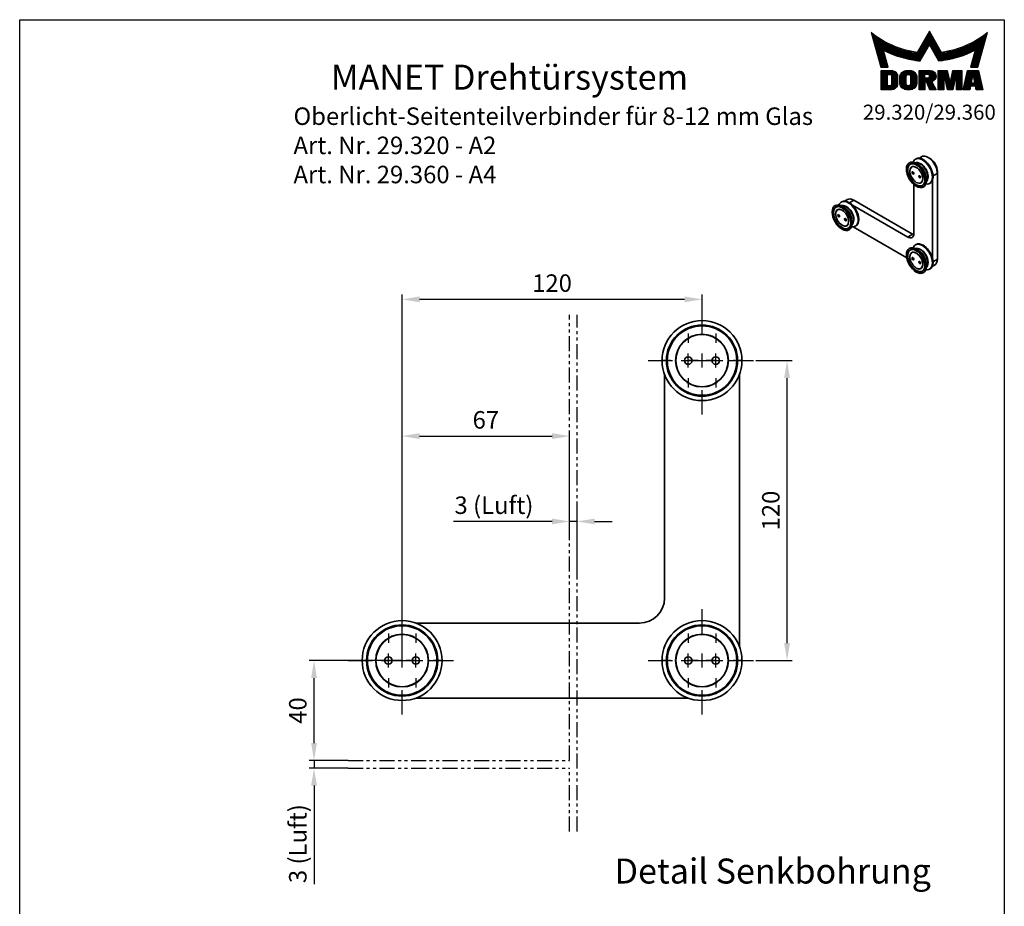
# Model space of a CAD drawing. Units: millimetres. Extents: x 0 to 394, y 0 to 570.
# Drawn here: x 0 to 394, y 215 to 570 of the extents above; entities that cross this region are included whole.
import ezdxf
from ezdxf.enums import TextEntityAlignment as Align

# ---------------------------------------------------------------- set-up
doc = ezdxf.new("R2010")
doc.units = ezdxf.units.MM
doc.linetypes.add('AM_DIN_G_W050', pattern=[13.75, 9.75, -1.5, 1, -1.5])
doc.linetypes.add('PHANTOM', pattern=[0.63, 0.3, -0.07, 0.06, -0.07, 0.06, -0.07])
doc.layers.get('0').update_dxf_attribs({"lineweight": 35})
for name, color, linetype, lineweight in [('AM_7', 7, 'AM_DIN_G_W050', 25), ('AM_REFDIM', 4, 'Continuous', 25), ('AM_VIS', 2, 'Continuous', 35)]:
    doc.layers.add(name, color=color, linetype=linetype, lineweight=lineweight)
for name, color, linetype in [('Detail-Rahmen', 7, 'Continuous'), ('Deutsch', 4, 'Continuous'), ('Dick', 2, 'Continuous'), ('duenn', 7, 'Continuous'), ('Phantom', 1, 'PHANTOM'), ('Schriftfeld', 7, 'Continuous')]:
    doc.layers.add(name, color=color, linetype=linetype)
doc.styles.add('ISO8', font='iso8')
doc.dimstyles.new('DORMA$0', dxfattribs={"dimtxt": 3.5, "dimasz": 3.5, "dimexe": 1, "dimexo": 0, "dimgap": 1.5, "dimtad": 1, "dimdec": 8, "dimdsep": 46, "dimtxsty": 'ISO8', "dimcen": 0.1, "dimclrt": 256, "dimadec": 8, "dimazin": 2, "dimtfac": 1, "dimtdec": 8, "dimtmove": 0, "dimatfit": 3, "dimfxl": 0, "dimtolj": 1, "dimarcsym": 0})

# ---------------------------------------------------------------- blocks, each defined once
blk = doc.blocks.new('*X0')
at = {"color": 0}
for p, q in [((8.01, 13), (8.09, 13)), ((8.08, 12.75), (8.41, 12.75)), ((8.16, 12.5), (8.74, 12.5)), ((8.23, 12.25), (9.09, 12.25)), ((8.3, 12), (9.46, 12)), ((18.85, 12), (20.43, 12)), ((18.99, 12.25), (20.28, 12.25)), ((19.14, 12.5), (20.14, 12.5)), ((19.28, 12.75), (20, 12.75)), ((19.43, 13), (19.85, 13)), ((19.57, 13.25), (19.71, 13.25)), ((29.82, 12), (30.98, 12)), ((30.19, 12.25), (31.05, 12.25)), ((30.54, 12.5), (31.12, 12.5)), ((30.87, 12.75), (31.19, 12.75)), ((31.19, 13), (31.26, 13)), ((8.37, 11.75), (9.85, 11.75)), ((8.44, 11.5), (10.26, 11.5)), ((8.51, 11.25), (10.69, 11.25)), ((8.58, 11), (11.16, 11)), ((8.66, 10.75), (11.66, 10.75)), ((8.73, 10.5), (12.2, 10.5)), ((8.8, 10.25), (12.8, 10.25)), ((8.87, 10), (13.46, 10)), ((17.69, 10), (19.29, 10)), ((17.84, 10.25), (19.43, 10.25)), ((17.98, 10.5), (19.58, 10.5)), ((18.13, 10.75), (21.15, 10.75)), ((18.27, 11), (21.01, 11)), ((18.42, 11.25), (20.86, 11.25)), ((18.56, 11.5), (20.72, 11.5)), ((18.7, 11.75), (20.57, 11.75)), ((19.7, 10.5), (21.3, 10.5)), ((19.84, 10.25), (21.44, 10.25)), ((19.99, 10), (21.58, 10)), ((25.82, 10), (30.41, 10)), ((26.48, 10.25), (30.48, 10.25)), ((27.08, 10.5), (30.55, 10.5)), ((27.62, 10.75), (30.62, 10.75)), ((28.12, 11), (30.69, 11)), ((28.59, 11.25), (30.76, 11.25)), ((29.02, 11.5), (30.84, 11.5)), ((29.43, 11.75), (30.91, 11.75)), ((8.94, 9.75), (14.21, 9.75)), ((9.01, 9.5), (10.46, 9.5)), ((9.08, 9.25), (10.53, 9.25)), ((9.15, 9), (10.6, 9)), ((9.23, 8.75), (10.67, 8.75)), ((9.3, 8.5), (10.74, 8.5)), ((9.37, 8.25), (10.81, 8.25)), ((9.44, 8), (10.89, 8)), ((10.55, 9.5), (15.1, 9.5)), ((11.06, 9.25), (16.23, 9.25)), ((11.61, 9), (18.71, 9)), ((12.2, 8.75), (18.57, 8.75)), ((12.86, 8.5), (18.42, 8.5)), ((13.6, 8.25), (18.28, 8.25)), ((14.46, 8), (18.14, 8)), ((17.26, 9.25), (18.86, 9.25)), ((17.4, 9.5), (19, 9.5)), ((17.55, 9.75), (19.15, 9.75)), ((20.13, 9.75), (21.73, 9.75)), ((20.28, 9.5), (21.87, 9.5)), ((20.42, 9.25), (22.02, 9.25)), ((20.56, 9), (27.67, 9)), ((20.71, 8.75), (27.07, 8.75)), ((20.85, 8.5), (26.41, 8.5)), ((21, 8.25), (25.67, 8.25)), ((21.14, 8), (24.81, 8)), ((23.04, 9.25), (28.22, 9.25)), ((24.18, 9.5), (28.73, 9.5)), ((25.07, 9.75), (30.34, 9.75)), ((28.39, 8), (29.84, 8)), ((28.46, 8.25), (29.91, 8.25)), ((28.54, 8.5), (29.98, 8.5)), ((28.61, 8.75), (30.05, 8.75)), ((28.68, 9), (30.12, 9)), ((28.75, 9.25), (30.19, 9.25)), ((28.82, 9.5), (30.27, 9.5)), ((9.51, 7.75), (10.96, 7.75)), ((9.58, 7.5), (11.03, 7.5)), ((9.65, 7.25), (11.1, 7.25)), ((9.72, 7), (11.17, 7)), ((9.8, 6.75), (11.24, 6.75)), ((9.87, 6.5), (11.32, 6.5)), ((9.94, 6.25), (11.39, 6.25)), ((15.51, 7.75), (17.99, 7.75)), ((16.96, 7.5), (17.85, 7.5)), ((21.29, 7.75), (23.77, 7.75)), ((21.43, 7.5), (22.32, 7.5)), ((27.89, 6.25), (29.34, 6.25)), ((27.96, 6.5), (29.41, 6.5)), ((28.03, 6.75), (29.48, 6.75)), ((28.11, 7), (29.55, 7)), ((28.18, 7.25), (29.62, 7.25)), ((28.25, 7.5), (29.7, 7.5)), ((28.32, 7.75), (29.77, 7.75)), ((10.03, 5.25), (12.77, 5.25)), ((10.03, 5), (13.03, 5)), ((10.03, 4.75), (13.19, 4.75)), ((10.03, 4.5), (11.27, 4.5)), ((10.03, 4.25), (11.27, 4.25)), ((10.03, 4), (11.27, 4)), ((12.05, 4.5), (13.27, 4.5)), ((12.06, 4.25), (13.3, 4.25)), ((12.06, 4), (13.3, 4)), ((13.75, 4), (15.02, 4)), ((13.76, 4.25), (15.02, 4.25)), ((13.81, 4.5), (15.08, 4.5)), ((13.91, 4.75), (16.98, 4.75)), ((14.08, 5), (16.81, 5)), ((14.36, 5.25), (16.53, 5.25)), ((15.81, 4.5), (17.08, 4.5)), ((15.87, 4.25), (17.13, 4.25)), ((15.87, 4), (17.14, 4)), ((17.59, 5.25), (20.53, 5.25)), ((17.59, 5), (20.77, 5)), ((17.59, 4.75), (18.72, 4.75)), ((17.59, 4.5), (18.72, 4.5)), ((17.59, 4.25), (18.72, 4.25)), ((17.59, 4), (18.72, 4)), ((19.36, 4.75), (20.9, 4.75)), ((19.47, 4), (20.93, 4)), ((19.61, 4.5), (20.97, 4.5)), ((19.62, 4.25), (20.97, 4.25)), ((21.43, 5.25), (23.28, 5.25)), ((21.43, 5), (23.34, 5)), ((21.43, 4.75), (23.39, 4.75)), ((21.43, 4.5), (23.45, 4.5)), ((21.43, 4.25), (22.56, 4.25)), ((21.43, 4), (22.56, 4)), ((22.72, 4.25), (23.5, 4.25)), ((22.77, 4), (23.56, 4)), ((24.04, 4), (24.83, 4)), ((24.09, 4.25), (24.88, 4.25)), ((24.15, 4.5), (26.17, 4.5)), ((24.2, 4.75), (26.17, 4.75)), ((24.26, 5), (26.17, 5)), ((24.31, 5.25), (26.17, 5.25)), ((25.04, 4.25), (26.17, 4.25)), ((25.04, 4), (26.17, 4)), ((26.95, 4), (28.18, 4)), ((27.01, 4.25), (28.22, 4.25)), ((27.07, 4.5), (29.67, 4.5)), ((27.13, 4.75), (29.61, 4.75)), ((27.19, 5), (29.56, 5)), ((27.25, 5.25), (29.5, 5.25)), ((28.52, 4.25), (29.73, 4.25)), ((28.57, 4), (29.79, 4)), ((10.03, 3.75), (11.27, 3.75)), ((10.03, 3.5), (11.27, 3.5)), ((10.03, 3.25), (11.27, 3.25)), ((10.03, 3), (11.27, 3)), ((10.03, 2.75), (11.27, 2.75)), ((10.03, 2.5), (11.27, 2.5)), ((10.03, 2.25), (13.12, 2.25)), ((10.03, 2), (12.93, 2)), ((12, 2.5), (13.24, 2.5)), ((12.06, 3.75), (13.3, 3.75)), ((12.06, 3.5), (13.3, 3.5)), ((12.06, 3.25), (13.3, 3.25)), ((12.06, 3), (13.3, 3)), ((12.06, 2.75), (13.29, 2.75)), ((13.75, 3.75), (15.02, 3.75)), ((13.75, 3.5), (15.02, 3.5)), ((13.75, 3.25), (15.02, 3.25)), ((13.75, 3), (15.02, 3)), ((13.78, 2.75), (15.03, 2.75)), ((13.85, 2.5), (15.18, 2.5)), ((13.98, 2.25), (16.91, 2.25)), ((14.19, 2), (16.7, 2)), ((15.71, 2.5), (17.04, 2.5)), ((15.86, 2.75), (17.11, 2.75)), ((15.87, 3.75), (17.14, 3.75)), ((15.87, 3.5), (17.14, 3.5)), ((15.87, 3.25), (17.14, 3.25)), ((15.87, 3), (17.14, 3)), ((17.59, 3.75), (20.82, 3.75)), ((17.59, 3.5), (20.63, 3.5)), ((17.59, 3.25), (20.24, 3.25)), ((17.59, 3), (18.72, 3)), ((17.59, 2.75), (18.72, 2.75)), ((17.59, 2.5), (18.72, 2.5)), ((17.59, 2.25), (18.72, 2.25)), ((17.59, 2), (18.72, 2)), ((19.19, 3), (20.27, 3)), ((19.29, 2.75), (20.4, 2.75)), ((19.39, 2.5), (20.53, 2.5)), ((19.49, 2.25), (20.66, 2.25)), ((19.59, 2), (20.79, 2)), ((21.43, 3.75), (22.56, 3.75)), ((21.43, 3.5), (22.56, 3.5)), ((21.43, 3.25), (22.56, 3.25)), ((21.43, 3), (22.56, 3)), ((21.43, 2.75), (22.56, 2.75)), ((21.43, 2.5), (22.56, 2.5)), ((21.43, 2.25), (22.56, 2.25)), ((21.43, 2), (22.56, 2)), ((22.83, 3.75), (23.61, 3.75)), ((22.88, 3.5), (23.67, 3.5)), ((22.94, 3.25), (23.72, 3.25)), ((22.99, 3), (24.61, 3)), ((23.05, 2.75), (24.55, 2.75)), ((23.1, 2.5), (24.5, 2.5)), ((23.16, 2.25), (24.44, 2.25)), ((23.21, 2), (24.39, 2)), ((23.87, 3.25), (24.66, 3.25)), ((23.93, 3.5), (24.72, 3.5)), ((23.98, 3.75), (24.77, 3.75)), ((25.04, 3.75), (26.17, 3.75)), ((25.04, 3.5), (26.17, 3.5)), ((25.04, 3.25), (26.17, 3.25)), ((25.04, 3), (26.17, 3)), ((25.04, 2.75), (26.17, 2.75)), ((25.04, 2.5), (26.17, 2.5)), ((25.04, 2.25), (26.17, 2.25)), ((25.04, 2), (26.17, 2)), ((26.48, 2), (27.82, 2)), ((26.54, 2.25), (27.86, 2.25)), ((26.6, 2.5), (30.14, 2.5)), ((26.66, 2.75), (30.09, 2.75)), ((26.72, 3), (28, 3)), ((26.77, 3.25), (28.04, 3.25)), ((26.83, 3.5), (28.09, 3.5)), ((26.89, 3.75), (28.13, 3.75)), ((28.61, 3.75), (29.85, 3.75)), ((28.66, 3.5), (29.91, 3.5)), ((28.7, 3.25), (29.97, 3.25)), ((28.75, 3), (30.03, 3)), ((28.88, 2.25), (30.2, 2.25)), ((28.93, 2), (30.26, 2)), ((10.03, 1.75), (12.57, 1.75)), ((14.58, 1.75), (16.31, 1.75)), ((17.59, 1.75), (18.72, 1.75)), ((19.69, 1.75), (20.92, 1.75)), ((21.43, 1.75), (22.56, 1.75)), ((23.27, 1.75), (24.33, 1.75)), ((25.04, 1.75), (26.17, 1.75)), ((26.42, 1.75), (27.77, 1.75)), ((28.97, 1.75), (30.32, 1.75))]:
    blk.add_line(p, q, dxfattribs=at)
blk = doc.blocks.new('detail_r')
at = {"layer": 'Detail-Rahmen'}
blk.add_lwpolyline([(0, 0), (0, 285), (197, 285), (197, 0)], close=True, dxfattribs=at)
at = {"layer": 'duenn'}
for points in [[(182, 282.7305), (179.5344, 278.4601, -0.1384), (170.3517, 282.4416), (172.3232, 275.5296), (173.7717, 275.5296), (172.8003, 278.9175, 0.0776), (178.6686, 276.9604, 0.0187), (180.1531, 276.7669), (182, 279.9657), (183.8468, 276.7669, 0.0964), (191.1996, 278.9174), (190.2282, 275.5296), (191.6768, 275.5296), (193.6483, 282.4416, -0.1384), (184.4655, 278.4601), (182, 282.7305)], [(181.0801, 271), (179.9511, 271), (179.9511, 274.8385), (182.209, 274.8385, -0.4142), (183.338, 273.7095, -0.3392), (182.5126, 272.5805), (182.5126, 272.5805), (183.338, 271), (182.0961, 271), (181.4639, 272.5805), (181.0801, 272.5805), (181.0801, 271)]]:
    blk.add_lwpolyline(points, format="xyb", dxfattribs=at)
for points in [[(175.6611, 273.5966), (175.6611, 272.2418), (175.6479, 272.0619), (175.6062, 271.877), (175.5336, 271.6939), (175.4299, 271.5202), (175.2973, 271.3637), (175.1409, 271.2312), (174.9672, 271.1274), (174.7841, 271.0548), (174.5992, 271.0131), (174.4192, 271), (172.3871, 271), (172.3871, 274.8385), (174.4192, 274.8385), (174.5992, 274.8253), (174.7841, 274.7836), (174.9672, 274.711), (175.1409, 274.6072), (175.2973, 274.4747), (175.4299, 274.3182), (175.5336, 274.1446), (175.6062, 273.9615), (175.648, 273.7766), (175.6611, 273.5966)], [(174.4192, 273.8224), (174.4192, 272.0161), (174.4168, 271.9833), (174.4092, 271.9497), (174.396, 271.9164), (174.3772, 271.8848), (174.3531, 271.8564), (174.3246, 271.8323), (174.293, 271.8134), (174.2597, 271.8002), (174.2261, 271.7926), (174.1934, 271.7903), (173.6289, 271.7903), (173.6289, 274.0482), (174.1934, 274.0482), (174.2261, 274.0458), (174.2597, 274.0382), (174.293, 274.025), (174.3246, 274.0061), (174.3531, 273.982), (174.3772, 273.9536), (174.396, 273.922), (174.4092, 273.8887), (174.4168, 273.8551), (174.4192, 273.8224)], [(179.4995, 273.4837), (179.4995, 272.3547), (179.4852, 272.1584), (179.4397, 271.9567), (179.3605, 271.7569), (179.2473, 271.5675), (179.1027, 271.3968), (178.932, 271.2522), (178.7426, 271.139), (178.5428, 271.0598), (178.3411, 271.0143), (178.1448, 271), (177.4674, 271), (177.2711, 271.0143), (177.0694, 271.0598), (176.8696, 271.139), (176.6801, 271.2522), (176.5094, 271.3968), (176.3649, 271.5675), (176.2517, 271.7569), (176.1724, 271.9567), (176.1269, 272.1584), (176.1126, 272.3547), (176.1126, 273.4837), (176.1269, 273.68), (176.1724, 273.8817), (176.2517, 274.0815), (176.3649, 274.2709), (176.5094, 274.4416), (176.6801, 274.5862), (176.8696, 274.6994), (177.0694, 274.7787), (177.2711, 274.8241), (177.4674, 274.8384), (178.1448, 274.8384), (178.3411, 274.8241), (178.5428, 274.7787), (178.7426, 274.6994), (178.932, 274.5862), (179.1027, 274.4416), (179.2473, 274.2709), (179.3605, 274.0815), (179.4397, 273.8817), (179.4852, 273.68), (179.4995, 273.4837)], [(178.2294, 273.6643), (178.2294, 272.1741), (178.2254, 272.1185), (178.2125, 272.0613), (178.19, 272.0047), (178.158, 271.951), (178.117, 271.9027), (178.0687, 271.8617), (178.015, 271.8296), (177.9584, 271.8072), (177.9012, 271.7943), (177.8456, 271.7903), (177.7666, 271.7903), (177.7109, 271.7943), (177.6538, 271.8072), (177.5972, 271.8296), (177.5435, 271.8617), (177.4952, 271.9027), (177.4542, 271.951), (177.4221, 272.0047), (177.3997, 272.0613), (177.3868, 272.1185), (177.3827, 272.1741), (177.3827, 273.6643), (177.3868, 273.72), (177.3997, 273.7771), (177.4221, 273.8337), (177.4542, 273.8874), (177.4952, 273.9358), (177.5435, 273.9767), (177.5972, 274.0088), (177.6538, 274.0312), (177.7109, 274.0441), (177.7666, 274.0482), (177.8456, 274.0482), (177.9012, 274.0441), (177.9584, 274.0312), (178.015, 274.0088), (178.0686, 273.9767), (178.117, 273.9358), (178.158, 273.8874), (178.19, 273.8337), (178.2125, 273.7771), (178.2254, 273.72), (178.2294, 273.6643)], [(181.9832, 273.749), (181.9832, 273.67), (181.9792, 273.6143), (181.9663, 273.5572), (181.9438, 273.5006), (181.9118, 273.4469), (181.8708, 273.3986), (181.8224, 273.3576), (181.7688, 273.3255), (181.7122, 273.3031), (181.655, 273.2902), (181.5994, 273.2861), (181.0801, 273.2861), (181.0801, 274.1328), (181.5994, 274.1328), (181.655, 274.1288), (181.7122, 274.1159), (181.7688, 274.0935), (181.8224, 274.0614), (181.8708, 274.0204), (181.9118, 273.9721), (181.9439, 273.9184), (181.9663, 273.8618), (181.9792, 273.8046), (181.9832, 273.749)], [(184.9185, 273.8224), (184.9185, 271), (183.7896, 271), (183.7896, 274.8385), (185.5959, 274.8385), (186.0926, 272.5805), (186.1604, 272.5805), (186.2281, 272.5805), (186.7249, 274.8385), (188.5312, 274.8385), (188.5312, 271), (187.4022, 271), (187.4022, 273.8224), (187.2894, 273.8224), (186.6684, 271), (185.6523, 271), (185.0314, 273.8224), (184.9185, 273.8224)], [(190.1117, 271), (188.757, 271), (189.6602, 274.8385), (191.8052, 274.8385), (192.7083, 271), (191.3536, 271), (191.2317, 271.6774), (190.2337, 271.6774), (190.1117, 271)], [(190.6198, 273.8224), (190.3556, 272.3547), (191.1097, 272.3547), (190.8456, 273.8224), (190.6198, 273.8224)]]:
    blk.add_lwpolyline(points, dxfattribs=at)
at = {"layer": 'Dick'}
blk.add_blockref('*X0', (162.3613, 269.3614), dxfattribs=at)
at = {"layer": 'Deutsch', "style": 'ISO8'}
blk.add_attdef('ZEICHNUNGSNAME', text='', height=5, dxfattribs=at).set_placement((98, 271), align=Align.CENTER)
at = {"layer": 'Schriftfeld', "style": 'ISO8'}
for tag, p in [('ARTIKEL-NR', (182, 265)), ('MASSSTAB', (30, 4)), ('DATUM', (98, 4))]:
    blk.add_attdef(tag, text='', height=3, dxfattribs=at).set_placement(p, align=Align.CENTER)
for tag, p in [('QUELLPFAD', (8, 12)), ('ZIELPFAD', (5, 12))]:
    blk.add_attdef(tag, p, '', height=2, rotation=90, dxfattribs=at)
blk.add_attdef('ZEICHNUNGSNUMMER', text='', height=5, dxfattribs=at).set_placement((190, 4), align=Align.RIGHT)
blk = doc.blocks.new('*D4')
at = {"layer": 'Defpoints', "color": 0}
for p in [(223.03, 369.27), (220.03, 362.77), (223.03, 348.56)]:
    blk.add_point(p, dxfattribs=at)
at = {"layer": 'Deutsch', "color": 0, "lineweight": -2}
for p, q in [((220.03, 362.77), (220.03, 371.27)), ((223.03, 348.56), (223.03, 371.27)), ((213.03, 369.27), (173.53, 369.27)), ((223.03, 369.27), (220.03, 369.27)), ((230.03, 369.27), (237.03, 369.27))]:
    blk.add_line(p, q, dxfattribs=at)
at = {"layer": 'Deutsch', "color": 0}
for points in [[(213.03, 370.43), (213.03, 368.1), (220.03, 369.27)], [(230.03, 370.43), (230.03, 368.1), (223.03, 369.27)]]:
    blk.add_solid(points, dxfattribs=at)
at = {"layer": 'Deutsch', "insert": (189.78, 375.77), "char_height": 7, "attachment_point": 5, "style": 'ISO8'}
blk.add_mtext('\\A1;3 (Luft)', dxfattribs=at)
blk = doc.blocks.new('*D2')
at = {"layer": 'Defpoints', "color": 0}
for p in [(153.03, 458.12), (273.03, 449.83), (153.03, 335.23)]:
    blk.add_point(p, dxfattribs=at)
at = {"layer": 'Deutsch', "color": 0, "lineweight": -2}
for p, q in [((153.03, 335.23), (153.03, 460.12)), ((266.03, 458.12), (160.03, 458.12)), ((273.03, 449.83), (273.03, 460.12))]:
    blk.add_line(p, q, dxfattribs=at)
at = {"layer": 'Deutsch', "color": 0}
for points in [[(160.03, 459.29), (160.03, 456.96), (153.03, 458.12)], [(266.03, 459.29), (266.03, 456.96), (273.03, 458.12)]]:
    blk.add_solid(points, dxfattribs=at)
at = {"layer": 'Deutsch', "insert": (213.03, 464.62), "char_height": 7, "attachment_point": 5, "style": 'ISO8'}
blk.add_mtext('\\A1;120', dxfattribs=at)
blk = doc.blocks.new('*D6')
at = {"layer": 'AM_REFDIM', "color": 0, "lineweight": -2}
for p, q in [((153.03, 313.63), (115.78, 313.63)), ((117.78, 280.63), (117.78, 306.63)), ((131.43, 273.63), (115.78, 273.63))]:
    blk.add_line(p, q, dxfattribs=at)
at = {"layer": 'AM_REFDIM', "color": 0}
for points in [[(116.62, 306.63), (118.95, 306.63), (117.78, 313.63)], [(116.62, 280.63), (118.95, 280.63), (117.78, 273.63)]]:
    blk.add_solid(points, dxfattribs=at)
at = {"layer": 'Defpoints', "color": 0}
for p in [(117.78, 313.63), (153.03, 313.63), (131.43, 273.63)]:
    blk.add_point(p, dxfattribs=at)
at = {"layer": 'AM_REFDIM', "insert": (111.28, 293.63), "char_height": 7, "attachment_point": 5, "rotation": 90, "style": 'ISO8'}
blk.add_mtext('\\A1;40', dxfattribs=at)
blk = doc.blocks.new('*D5')
at = {"layer": 'Defpoints', "color": 0}
for p in [(131.43, 273.63), (117.78, 270.63), (131.43, 270.63)]:
    blk.add_point(p, dxfattribs=at)
at = {"layer": 'Deutsch', "color": 0, "lineweight": -2}
for p, q in [((117.78, 280.63), (117.78, 287.63)), ((131.43, 273.63), (115.78, 273.63)), ((117.78, 273.63), (117.78, 270.63)), ((131.43, 270.63), (115.78, 270.63)), ((117.78, 263.63), (117.78, 224.13))]:
    blk.add_line(p, q, dxfattribs=at)
at = {"layer": 'Deutsch', "color": 0}
for points in [[(116.62, 280.63), (118.95, 280.63), (117.78, 273.63)], [(116.62, 263.63), (118.95, 263.63), (117.78, 270.63)]]:
    blk.add_solid(points, dxfattribs=at)
at = {"layer": 'Deutsch', "insert": (111.28, 240.38), "char_height": 7, "attachment_point": 5, "rotation": 90, "style": 'ISO8'}
blk.add_mtext('\\A1;3 (Luft)', dxfattribs=at)
blk = doc.blocks.new('*D7')
at = {"layer": 'AM_REFDIM', "color": 0, "lineweight": -2}
for p, q in [((294.63, 433.63), (309.07, 433.63)), ((307.07, 320.63), (307.07, 426.63)), ((294.63, 313.63), (309.07, 313.63))]:
    blk.add_line(p, q, dxfattribs=at)
at = {"layer": 'AM_REFDIM', "color": 0}
for points in [[(305.9, 426.63), (308.23, 426.63), (307.07, 433.63)], [(305.9, 320.63), (308.23, 320.63), (307.07, 313.63)]]:
    blk.add_solid(points, dxfattribs=at)
at = {"layer": 'Defpoints', "color": 0}
for p in [(294.63, 433.63), (307.07, 433.63), (294.63, 313.63)]:
    blk.add_point(p, dxfattribs=at)
at = {"layer": 'AM_REFDIM', "insert": (300.57, 373.63), "char_height": 7, "attachment_point": 5, "rotation": 90, "style": 'ISO8'}
blk.add_mtext('\\A1;120', dxfattribs=at)
blk = doc.blocks.new('*D3')
at = {"layer": 'Defpoints', "color": 0}
for p in [(220.03, 403.41), (220.03, 362.77), (153.03, 313.63)]:
    blk.add_point(p, dxfattribs=at)
at = {"layer": 'Deutsch', "color": 0, "lineweight": -2}
for p, q in [((153.03, 313.63), (153.03, 405.41)), ((160.03, 403.41), (213.03, 403.41)), ((220.03, 362.77), (220.03, 405.41))]:
    blk.add_line(p, q, dxfattribs=at)
at = {"layer": 'Deutsch', "color": 0}
for points in [[(160.03, 404.58), (160.03, 402.24), (153.03, 403.41)], [(213.03, 404.58), (213.03, 402.24), (220.03, 403.41)]]:
    blk.add_solid(points, dxfattribs=at)
at = {"layer": 'Deutsch', "insert": (186.53, 409.91), "char_height": 7, "attachment_point": 5, "style": 'ISO8'}
blk.add_mtext('\\A1;67', dxfattribs=at)
blk = doc.blocks.new('A$C3F6B5B2B')
at = {"layer": 'AM_VIS'}
for p, q in [((-0.08, 40.71), (-0.33, 40.57)), ((2.08, 41.55), (1.07, 40.97)), ((5.44, 40.87), (5.07, 41.08)), ((-2.43, 38.51), (-2.35, 38.56)), ((-1.86, 37.47), (-1.89, 37.43)), ((-1.86, 37.47), (-1.85, 37.49)), ((-1.78, 37.5), (-1.83, 37.47)), ((0.77, 38.42), (0, 38.87)), ((1.86, 38.65), (1.73, 38.72)), ((8.41, 35.72), (8.41, 35.29)), ((3.96, 32.89), (3.96, 32.01)), ((4.7, 33.72), (4.7, 33.58)), ((6.43, 32.13), (6.43, 1.02)), ((8.41, 34.86), (6.67, 33.86)), ((8.41, 0.57), (8.41, 34.86)), ((-0.99, 10.86), (-0.99, 30.44)), ((1.89, 31.15), (1.83, 31.12)), ((2.05, 31.24), (2.02, 31.23)), ((2.43, 30.08), (2.52, 30.13)), ((5.52, 31.01), (5.27, 30.87)), ((-27.62, 24.41), (-28.63, 23.83)), ((-25, 24.15), (-26.74, 23.14)), ((-1.48, 10.57), (-25, 24.15)), ((-32.13, 21.36), (-32.04, 21.41)), ((-31.56, 20.32), (-31.59, 20.29)), ((-31.56, 20.32), (-31.55, 20.34)), ((-31.48, 20.35), (-31.53, 20.32)), ((-29.78, 23.57), (-30.02, 23.43)), ((-28.93, 21.28), (-29.7, 21.72)), ((-27.84, 21.5), (-27.97, 21.58)), ((-25.6, 22.21), (-3.46, 9.43)), ((-25, 16.57), (-25, 16.43)), ((-27.81, 14), (-27.87, 13.97)), ((-27.65, 14.1), (-27.67, 14.08)), ((-27.27, 12.93), (-27.18, 12.98)), ((-25.74, 15.75), (-25.74, 14.86)), ((-3.83, 1.07), (-25.31, 13.47)), ((-24.18, 13.87), (-24.42, 13.73)), ((-1.48, 10.57), (-3.46, 9.43)), ((-2.43, 4.21), (-2.35, 4.26)), ((-0.08, 6.42), (-0.33, 6.28)), ((0.77, 4.13), (0, 4.57)), ((1.86, 4.36), (1.73, 4.43)), ((-1.86, 3.18), (-1.89, 3.14)), ((-1.86, 3.18), (-1.85, 3.19)), ((-1.78, 3.21), (-1.83, 3.18)), ((8.41, 0.57), (6.67, -0.43)), ((1.89, -3.14), (1.83, -3.18)), ((2.05, -3.05), (2.02, -3.06)), ((3.96, -1.4), (3.96, -2.29)), ((4.7, -0.57), (4.7, -0.71)), ((5.52, -3.28), (5.27, -3.42)), ((7.33, -1.83), (6.32, -2.41)), ((2.43, -4.21), (2.52, -4.16))]:
    blk.add_line(p, q, dxfattribs=at)
for centre, major_axis, ratio, start_param, end_param in [((0, 34.29), (-2.8, 4.85), 0.57735, 3.926991, 10.210176), ((0, 34.29), (-2.49, 4.32), 0.57735, 3.926991, 10.210176), ((2.47, 35.72), (-2.8, 4.85), 0.57735, 5.497787, 6.740947), ((1.44, 35.12), (-2.26, 3.91), 0.57735, 3.247212, 6.177566), ((2.72, 35.86), (-2.8, 4.85), 0.57735, 5.497787, 6.283185), ((4.7, 37.01), (-2.63, 4.55), 0.57735, 3.926991, 6.283185), ((2.47, 35.72), (-2.8, 4.85), 0.57735, 2.683831, 5.497787), ((2.72, 35.86), (-2.8, 4.85), 0.57735, 3.141593, 5.497787), ((5.07, 37.22), (-2.36, 4.09), 0.57735, 5.497787, 5.551905), ((5.07, 37.22), (-2.36, 4.09), 0.57735, 3.872873, 5.497787), ((5.44, 37.44), (-2.1, 3.64), 0.57735, 3.926991, 5.497787), ((0, 34.29), (-2.43, 4.21), 0.57735, 0.785398, 7.068583), ((0, 34.29), (-1.85, 3.2), 0.57735, 0.785398, 7.068583), ((0, 34.29), (-1.83, 3.18), 0.57735, 0.785398, 7.068583), ((0.09, 34.34), (-2.43, 4.21), 0.57735, 5.510299, 6.283185), ((0.04, 34.31), (-1.85, 3.2), 0.57735, 0.010054, 0.370788), ((0.22, 34.42), (-1.88, 3.26), 0.57735, 0.239074, 0.276629), ((0.23, 34.42), (-1.88, 3.26), 0.57735, 0.234253, 0.272058), ((-1.79, 37.42), (-0.0716, 0.0503), 0.788675, 0, 0.419109), ((0.06, 34.33), (-1.83, 3.18), 0.57735, 6.059979, 6.283185), ((-1.36, 35.08), (-0.262, 0.455), 0.57735, 0.785398, 7.068583), ((-1.29, 35.12), (-0.262, 0.455), 0.57735, 0.141897, 0.785398), ((-1.57, 37.55), (-0.0078, 0.0872), 0.788675, 1.048176, 1.273116), ((0.77, 34.74), (-2.26, 3.91), 0.57735, 3.926991, 5.497787), ((1.73, 35.29), (-2.1, 3.64), 0.57735, 3.641685, 5.783093), ((1.86, 35.36), (-2.01, 3.49), 0.57735, 3.926991, 5.497787), ((-1.29, 35.12), (-0.262, 0.455), 0.57735, 0.785398, 2.999696), ((1.36, 33.51), (-0.262, 0.455), 0.57735, 0.785398, 7.068583), ((1.44, 33.55), (-0.262, 0.455), 0.57735, 0.141897, 2.999696), ((0.09, 34.34), (-2.43, 4.21), 0.57735, 3.141593, 3.914479), ((0.04, 34.31), (-1.85, 3.2), 0.57735, 2.770804, 3.131539), ((0.22, 34.42), (-1.88, 3.26), 0.57735, 2.864963, 2.902519), ((0.23, 34.42), (-1.88, 3.26), 0.57735, 2.869535, 2.90734), ((0.06, 34.33), (-1.83, 3.18), 0.57735, 3.141593, 3.364799), ((0.19, 34.4), (-1.83, 3.18), 0.57735, 3.104457, 3.157952), ((-27.22, 18.58), (-2.8, 4.85), 0.57735, 5.497787, 6.740947), ((-26.98, 18.72), (-2.8, 4.85), 0.57735, 5.497787, 6.283185), ((-25, 19.86), (-2.63, 4.55), 0.57735, 5.497787, 6.283185), ((-29.7, 17.15), (-2.8, 4.85), 0.57735, 3.926991, 10.210176), ((-29.7, 17.15), (-2.49, 4.32), 0.57735, 3.926991, 10.210176), ((-29.7, 17.15), (-2.43, 4.21), 0.57735, 0.785398, 7.068583), ((-29.7, 17.15), (-1.85, 3.2), 0.57735, 0.785398, 7.068583), ((-29.7, 17.15), (-1.83, 3.18), 0.57735, 0.785398, 7.068583), ((-29.66, 17.17), (-1.85, 3.2), 0.57735, 0.010054, 0.370788), ((-29.61, 17.2), (-2.43, 4.21), 0.57735, 5.510299, 6.283185), ((-29.48, 17.27), (-1.88, 3.26), 0.57735, 0.239074, 0.276629), ((-29.47, 17.28), (-1.88, 3.26), 0.57735, 0.234253, 0.272058), ((-31.49, 20.27), (-0.0716, 0.0503), 0.788675, 0, 0.419109), ((-29.64, 17.18), (-1.83, 3.18), 0.57735, 6.059979, 6.283185), ((-31.26, 20.4), (-0.0078, 0.0872), 0.788675, 1.048176, 1.273116), ((-28.26, 17.98), (-2.26, 3.91), 0.57735, 3.247212, 6.177566), ((-28.93, 17.59), (-2.26, 3.91), 0.57735, 3.926991, 5.497787), ((-27.97, 18.15), (-2.1, 3.64), 0.57735, 3.641685, 5.783093), ((-27.84, 18.22), (-2.01, 3.49), 0.57735, 3.926991, 5.497787), ((-27.22, 18.58), (-2.8, 4.85), 0.57735, 2.683831, 5.497787), ((-26.98, 18.72), (-2.8, 4.85), 0.57735, 3.141593, 5.497787), ((-31.06, 17.93), (-0.262, 0.455), 0.57735, 0.785398, 7.068583), ((-30.99, 17.98), (-0.262, 0.455), 0.57735, 0.141897, 0.785398), ((-30.99, 17.98), (-0.262, 0.455), 0.57735, 0.785398, 2.999696), ((-28.34, 16.36), (-0.262, 0.455), 0.57735, 0.785398, 7.068583), ((-28.26, 16.4), (-0.262, 0.455), 0.57735, 0.141897, 2.999696), ((-29.66, 17.17), (-1.85, 3.2), 0.57735, 2.770804, 3.131539), ((-29.48, 17.27), (-1.88, 3.26), 0.57735, 2.864963, 2.902519), ((-29.47, 17.28), (-1.88, 3.26), 0.57735, 2.869535, 2.90734), ((-29.64, 17.18), (-1.83, 3.18), 0.57735, 3.141593, 3.364799), ((-29.51, 17.26), (-1.83, 3.18), 0.57735, 3.104457, 3.157952), ((-29.61, 17.2), (-2.43, 4.21), 0.57735, 3.141593, 3.914479), ((-3.46, 12.29), (-1.75, 3.03), 0.57735, 2.356194, 3.926991), ((-1.48, 13.43), (-1.75, 3.03), 0.57735, 2.356194, 2.540328), ((0, 0), (-2.8, 4.85), 0.57735, 3.926991, 10.210176), ((0, 0), (-2.49, 4.32), 0.57735, 3.926991, 10.210176), ((0, 0), (-2.43, 4.21), 0.57735, 0.785398, 7.068583), ((0.09, 0.05), (-2.43, 4.21), 0.57735, 5.510299, 6.283185), ((2.47, 1.43), (-2.8, 4.85), 0.57735, 5.497787, 6.740947), ((1.44, 0.83), (-2.26, 3.91), 0.57735, 3.247212, 6.177566), ((2.72, 1.57), (-2.8, 4.85), 0.57735, 5.497787, 6.283185), ((0.77, 0.44), (-2.26, 3.91), 0.57735, 3.926991, 5.497787), ((1.73, 1), (-2.1, 3.64), 0.57735, 3.641685, 5.783093), ((1.86, 1.07), (-2.01, 3.49), 0.57735, 3.926991, 5.497787), ((2.47, 1.43), (-2.8, 4.85), 0.57735, 2.683831, 5.497787), ((2.72, 1.57), (-2.8, 4.85), 0.57735, 3.141593, 5.497787), ((0, 0), (-1.85, 3.2), 0.57735, 0.785398, 7.068583), ((0, 0), (-1.83, 3.18), 0.57735, 0.785398, 7.068583), ((0.04, 0.02), (-1.85, 3.2), 0.57735, 0.010054, 0.370788), ((0.22, 0.13), (-1.88, 3.26), 0.57735, 0.239074, 0.276629), ((0.23, 0.13), (-1.88, 3.26), 0.57735, 0.234253, 0.272058), ((-1.79, 3.13), (-0.0716, 0.0503), 0.788675, 0, 0.419109), ((0.06, 0.03), (-1.83, 3.18), 0.57735, 6.059979, 6.283185), ((-1.36, 0.79), (-0.262, 0.455), 0.57735, 0.785398, 7.068583), ((-1.29, 0.83), (-0.262, 0.455), 0.57735, 0.141897, 0.785398), ((-1.29, 0.83), (-0.262, 0.455), 0.57735, 0.785398, 2.999696), ((-1.57, 3.26), (-0.0078, 0.0872), 0.788675, 1.048176, 1.273116), ((4.7, 2.71), (-2.63, 4.55), 0.57735, 3.141593, 3.926991), ((1.36, -0.79), (-0.262, 0.455), 0.57735, 0.785398, 7.068583), ((1.44, -0.74), (-0.262, 0.455), 0.57735, 0.141897, 2.999696), ((0.04, 0.02), (-1.85, 3.2), 0.57735, 2.770804, 3.131539), ((0.22, 0.13), (-1.88, 3.26), 0.57735, 2.864963, 2.902519), ((0.23, 0.13), (-1.88, 3.26), 0.57735, 2.869535, 2.90734), ((0.06, 0.03), (-1.83, 3.18), 0.57735, 3.141593, 3.364799), ((0.19, 0.11), (-1.83, 3.18), 0.57735, 3.104457, 3.157952), ((0.09, 0.05), (-2.43, 4.21), 0.57735, 3.141593, 3.914479)]:
    blk.add_ellipse(centre, major_axis=major_axis, ratio=ratio, start_param=start_param, end_param=end_param, dxfattribs=at)

msp = doc.modelspace()

# ---------------------------------------------------------------- linework, layer by layer
at = {"layer": 'AM_7'}
for p, q in [((273.03297581, 444.42942123), (273.03297581, 455.22942123)), ((267.53297581, 444.42942123), (267.53297581, 440.72942123)), ((278.53297581, 444.42942123), (278.53297581, 440.72942123)), ((251.43297581, 433.62942123), (262.23297581, 433.62942123)), ((260.43297581, 433.62942123), (256.73297581, 433.62942123)), ((264.73297581, 433.62942123), (270.33297581, 433.62942123)), ((267.53297581, 430.82942123), (267.53297581, 436.42942123)), ((271.43297581, 433.62942123), (267.73297581, 433.62942123)), ((270.23297581, 433.62942123), (275.83297581, 433.62942123)), ((273.03297581, 430.82942123), (273.03297581, 436.42942123)), ((278.33297581, 433.62942123), (274.63297581, 433.62942123)), ((275.73297581, 433.62942123), (281.33297581, 433.62942123)), ((278.53297581, 430.82942123), (278.53297581, 436.42942123)), ((283.83297581, 433.62942123), (294.63297581, 433.62942123)), ((289.33297581, 433.62942123), (285.63297581, 433.62942123)), ((267.53297581, 426.52942123), (267.53297581, 422.82942123)), ((278.53297581, 426.52942123), (278.53297581, 422.82942123)), ((273.03297581, 412.02942123), (273.03297581, 422.82942123)), ((153.03297581, 324.42942123), (153.03297581, 335.22942123)), ((273.03297581, 324.42942123), (273.03297581, 335.22942123)), ((147.53297581, 324.42942123), (147.53297581, 320.72942123)), ((158.53297581, 324.42942123), (158.53297581, 320.72942123)), ((267.53297581, 324.42942123), (267.53297581, 320.72942123)), ((278.53297581, 324.42942123), (278.53297581, 320.72942123)), ((147.53297581, 310.82942123), (147.53297581, 316.42942123)), ((153.03297581, 310.82942123), (153.03297581, 316.42942123)), ((158.53297581, 310.82942123), (158.53297581, 316.42942123)), ((267.53297581, 310.82942123), (267.53297581, 316.42942123)), ((273.03297581, 310.82942123), (273.03297581, 316.42942123)), ((278.53297581, 310.82942123), (278.53297581, 316.42942123)), ((131.43297581, 313.62942123), (142.23297581, 313.62942123)), ((140.43297581, 313.62942123), (136.73297581, 313.62942123)), ((144.73297581, 313.62942123), (150.33297581, 313.62942123)), ((151.43297581, 313.62942123), (147.73297581, 313.62942123)), ((150.23297581, 313.62942123), (155.83297581, 313.62942123)), ((158.33297581, 313.62942123), (154.63297581, 313.62942123)), ((155.73297581, 313.62942123), (161.33297581, 313.62942123)), ((163.83297581, 313.62942123), (174.63297581, 313.62942123)), ((169.33297581, 313.62942123), (165.63297581, 313.62942123)), ((251.43297581, 313.62942123), (262.23297581, 313.62942123)), ((260.43297581, 313.62942123), (256.73297581, 313.62942123)), ((264.73297581, 313.62942123), (270.33297581, 313.62942123)), ((271.43297581, 313.62942123), (267.73297581, 313.62942123)), ((270.23297581, 313.62942123), (275.83297581, 313.62942123)), ((278.33297581, 313.62942123), (274.63297581, 313.62942123)), ((275.73297581, 313.62942123), (281.33297581, 313.62942123)), ((283.83297581, 313.62942123), (294.63297581, 313.62942123)), ((289.33297581, 313.62942123), (285.63297581, 313.62942123)), ((147.53297581, 306.52942123), (147.53297581, 302.82942123)), ((158.53297581, 306.52942123), (158.53297581, 302.82942123)), ((267.53297581, 306.52942123), (267.53297581, 302.82942123)), ((278.53297581, 306.52942123), (278.53297581, 302.82942123)), ((153.03297581, 292.02942123), (153.03297581, 302.82942123)), ((273.03297581, 292.02942123), (273.03297581, 302.82942123))]:
    msp.add_line(p, q, dxfattribs=at)
at = {"layer": 'AM_VIS'}
for p, q in [((266.54247142, 441.85128099), (266.14936903, 441.62432321)), ((269.55099098, 443.58825056), (269.15788859, 443.36129279)), ((271.41955553, 443.97942123), (270.98847098, 443.97942123)), ((275.01537873, 443.97942123), (274.64639609, 443.97942123)), ((276.65464948, 443.4584143), (276.39037873, 443.61099109)), ((279.89778162, 441.58599109), (279.73429666, 441.68037917)), ((263.30110421, 437.50450836), (263.07414645, 437.11140598)), ((265.03807388, 440.51302807), (264.81111611, 440.11992569)), ((280.97072211, 440.46446393), (280.90435148, 440.57942123)), ((262.68297581, 435.67392606), (262.68297581, 435.24284151)), ((282.92935148, 437.07201834), (282.92116957, 437.08618982)), ((262.68297581, 432.01600095), (262.68297581, 431.64701828)), ((263.05140595, 430.27201828), (263.20398277, 430.00774748)), ((258.03297581, 338.62942123), (258.03297581, 428.06165687)), ((264.98201781, 426.92810044), (265.07640595, 426.76461539)), ((266.08297581, 425.75804553), (266.19793321, 425.69167485)), ((288.03297581, 428.06165687), (288.03297581, 319.19718559)), ((269.57620709, 423.74122751), (269.59037869, 423.73304553)), ((158.60074017, 328.62942123), (248.03297581, 328.62942123)), ((149.55099098, 323.58825056), (149.15788859, 323.36129279)), ((151.41955553, 323.97942123), (150.98847098, 323.97942123)), ((155.01537873, 323.97942123), (154.64639609, 323.97942123)), ((156.65464948, 323.4584143), (156.39037873, 323.61099109)), ((269.55099098, 323.58825056), (269.15788859, 323.36129279)), ((271.41955553, 323.97942123), (270.98847098, 323.97942123)), ((275.01537873, 323.97942123), (274.64639609, 323.97942123)), ((276.65464948, 323.4584143), (276.39037873, 323.61099109)), ((145.03807388, 320.51302807), (144.81111611, 320.11992569)), ((146.54247142, 321.85128099), (146.14936903, 321.62432321)), ((159.89778162, 321.58599109), (159.73429666, 321.68037917)), ((160.97072211, 320.46446393), (160.90435148, 320.57942123)), ((265.03807388, 320.51302807), (264.81111611, 320.11992569)), ((266.54247142, 321.85128099), (266.14936903, 321.62432321)), ((279.89778162, 321.58599109), (279.73429666, 321.68037917)), ((280.97072211, 320.46446393), (280.90435148, 320.57942123)), ((142.68297581, 315.67392606), (142.68297581, 315.24284151)), ((143.30110421, 317.50450836), (143.07414645, 317.11140598)), ((162.92935148, 317.07201834), (162.92116957, 317.08618982)), ((262.68297581, 315.67392606), (262.68297581, 315.24284151)), ((263.30110421, 317.50450836), (263.07414645, 317.11140598)), ((282.92935148, 317.07201834), (282.92116957, 317.08618982)), ((142.68297581, 312.01600095), (142.68297581, 311.64701828)), ((262.68297581, 312.01600095), (262.68297581, 311.64701828)), ((143.05140595, 310.27201828), (143.20398277, 310.00774748)), ((263.05140595, 310.27201828), (263.20398277, 310.00774748)), ((144.98201781, 306.92810044), (145.07640595, 306.76461539)), ((146.08297581, 305.75804553), (146.19793321, 305.69167485)), ((149.57620709, 303.74122751), (149.59037869, 303.73304553)), ((264.98201781, 306.92810044), (265.07640595, 306.76461539)), ((266.08297581, 305.75804553), (266.19793321, 305.69167485)), ((269.57620709, 303.74122751), (269.59037869, 303.73304553)), ((267.46521145, 298.62942123), (158.60074017, 298.62942123))]:
    msp.add_line(p, q, dxfattribs=at)
for centre, radius in [((273.03297581, 433.62942123), 16), ((273.03297581, 433.62942123), 14.25), ((273.03297581, 433.62942123), 13.9), ((273.03297581, 433.62942123), 10.55), ((273.03297581, 433.62942123), 10.475), ((267.53297581, 433.62942123), 1.5), ((278.53297581, 433.62942123), 1.5), ((153.03297581, 313.62942123), 16), ((153.03297581, 313.62942123), 14.25), ((153.03297581, 313.62942123), 13.9), ((273.03297581, 313.62942123), 16), ((273.03297581, 313.62942123), 14.25), ((273.03297581, 313.62942123), 13.9), ((153.03297581, 313.62942123), 10.55), ((153.03297581, 313.62942123), 10.475), ((273.03297581, 313.62942123), 10.55), ((273.03297581, 313.62942123), 10.475), ((147.53297581, 313.62942123), 1.5), ((158.53297581, 313.62942123), 1.5), ((267.53297581, 313.62942123), 1.5), ((278.53297581, 313.62942123), 1.5)]:
    msp.add_circle(centre, radius, dxfattribs=at)
for centre, radius, start, end in [((275.01537873, 441.22942123), 2.75, 88.6222124875, 90), ((275.01537873, 441.22942123), 2.75, 60, 62.1389444594), ((278.52278162, 439.20442123), 2.75, 54.2870879155, 60), ((278.52278162, 439.20442123), 2.75, 30, 36.5951997985), ((280.54778162, 435.69701834), 2.75, 0.4312916696, 30), ((265.43297581, 431.64701828), 2.75, 180, 181.3777868419), ((265.43297581, 431.64701828), 2.75, 207.8610566103, 210), ((267.45797581, 428.13961539), 2.75, 210, 215.7129086113), ((267.45797581, 428.13961539), 2.75, 233.4048039697, 240), ((270.96537869, 426.11461539), 2.75, 240, 269.5687113368), ((275.01537869, 426.11461539), 2.75, 272.4572852265, 297.0986026069), ((248.03297581, 338.62942123), 10, 270, 0), ((155.01537873, 321.22942123), 2.75, 88.6222124875, 90), ((155.01537873, 321.22942123), 2.75, 60, 62.1389444594), ((275.01537873, 321.22942123), 2.75, 88.6222124875, 90), ((275.01537873, 321.22942123), 2.75, 60, 62.1389444594), ((158.52278162, 319.20442123), 2.75, 54.2870879155, 60), ((158.52278162, 319.20442123), 2.75, 30, 36.5951997985), ((278.52278162, 319.20442123), 2.75, 54.2870879155, 60), ((278.52278162, 319.20442123), 2.75, 30, 36.5951997985), ((160.54778162, 315.69701834), 2.75, 0.4312916696, 30), ((280.54778162, 315.69701834), 2.75, 0.4312916696, 30), ((145.43297581, 311.64701828), 2.75, 180, 181.3777868419), ((265.43297581, 311.64701828), 2.75, 180, 181.3777868419), ((145.43297581, 311.64701828), 2.75, 207.8610566103, 210), ((265.43297581, 311.64701828), 2.75, 207.8610566103, 210), ((147.45797581, 308.13961539), 2.75, 210, 215.7129086113), ((147.45797581, 308.13961539), 2.75, 233.4048039697, 240), ((150.96537869, 306.11461539), 2.75, 240, 269.5687113368), ((155.01537869, 306.11461539), 2.75, 272.4572852265, 297.0986026069), ((267.45797581, 308.13961539), 2.75, 210, 215.7129086113), ((267.45797581, 308.13961539), 2.75, 233.4048039697, 240), ((270.96537869, 306.11461539), 2.75, 240, 269.5687113368), ((275.01537869, 306.11461539), 2.75, 272.4572852265, 297.0986026069)]:
    msp.add_arc(centre, radius, start, end, dxfattribs=at)
at = {"layer": 'Detail-Rahmen'}
msp.add_lwpolyline([(0, 0), (0, 570), (394, 570), (394, 0)], close=True, dxfattribs=at)
at = {"layer": 'Phantom', "ltscale": 20}
for p, q in [((220.03297581, 273.62942123), (220.03297581, 451.90270971)), ((223.03297581, 245.2194103), (223.03297581, 451.90270971)), ((131.43297581, 273.62942123), (220.03297581, 273.62942123)), ((131.43297581, 270.62942123), (220.03297581, 270.62942123)), ((220.03297581, 245.2194103), (220.03297581, 270.62942123))]:
    msp.add_line(p, q, dxfattribs=at)

# ---------------------------------------------------------------- block references
at = {"layer": 'Detail-Rahmen'}
ref = msp.add_blockref('detail_r', (0, 0), dxfattribs=dict(at, xscale=2, yscale=2, zscale=2))
ref.add_attrib('ZEICHNUNGSNAME', 'MANET Drehtürsystem', dxfattribs={"layer": 'Deutsch', "height": 10, "style": 'ISO8'}).set_placement((196, 542), align=Align.CENTER)
ref.add_attrib('ARTIKEL-NR', '29.320/29.360', dxfattribs={"layer": 'Schriftfeld', "height": 6, "style": 'ISO8'}).set_placement((364, 530), align=Align.CENTER)
at = {"layer": 'Deutsch'}
msp.add_blockref('A$C3F6B5B2B', (358.79377747, 473.6287683), dxfattribs=at)

# ---------------------------------------------------------------- texts
at = {"layer": 'Deutsch', "style": 'ISO8'}
msp.add_text('Detail Senkbohrung', height=10, dxfattribs=at).set_placement((238.05061314, 224.42175515))
at = {"layer": 'Deutsch', "insert": (109.56571431, 534.89920339), "char_height": 7, "width": 233.90844258, "attachment_point": 1, "style": 'ISO8'}
msp.add_mtext('Oberlicht-Seitenteilverbinder für 8-12 mm Glas\\PArt. Nr. 29.320 - A2\\PArt. Nr. 29.360 - A4', dxfattribs=at)

# ---------------------------------------------------------------- dimensions: what is measured, and where the dimension line sits
at = {"layer": 'AM_REFDIM'}
for base, p1, p2, picture, middle in [((307.0668324447, 433.6294212295), (294.6329758081, 313.6294212295), (294.6329758081, 433.6294212295), '*D7', (300.5668324447, 373.6294212295)), ((117.7832876212, 313.6294212295), (131.4329758081, 273.6294212295), (153.0329758081, 313.6294212295), '*D6', (111.2832876212, 293.6294212295))]:
    dim = msp.add_linear_dim(base=base, p1=p1, p2=p2, angle=90, dimstyle='DORMA$0', override={"dimscale": 2}, dxfattribs=at)
    dim.commit()
    dim.dimension.update_dxf_attribs({"geometry": picture, "text_midpoint": middle})
at = {"layer": 'Deutsch'}
for base, p1, p2, picture, middle in [((153.0329758081, 458.1242328969), (273.0329758081, 449.8294212295), (153.0329758081, 335.2294212295), '*D2', (213.0329758081, 464.6242328969)), ((220.0329758081, 403.4112963703), (153.0329758081, 313.6294212295), (220.0329758081, 362.7660654722), '*D3', (186.5329758081, 409.9112963703))]:
    dim = msp.add_linear_dim(base=base, p1=p1, p2=p2, dimstyle='DORMA$0', override={"dimscale": 2}, dxfattribs=at)
    dim.commit()
    dim.dimension.update_dxf_attribs({"geometry": picture, "text_midpoint": middle})
dim = msp.add_linear_dim(base=(223.03297581, 369.26606547), p1=(220.03297581, 362.76606547), p2=(223.03297581, 348.56106001), text='3 (Luft)', dimstyle='DORMA$0', override={"dimscale": 2}, dxfattribs=at)
dim.commit()
dim.dimension.update_dxf_attribs({"geometry": '*D4', "text_midpoint": (189.78297581, 369.26606547), "dimtype": 160})
dim = msp.add_linear_dim(base=(117.78328762, 270.62942123), p1=(131.43297581, 273.62942123), p2=(131.43297581, 270.62942123), angle=90, text='3 (Luft)', dimstyle='DORMA$0', override={"dimscale": 2}, dxfattribs=at)
dim.commit()
dim.dimension.update_dxf_attribs({"geometry": '*D5', "text_midpoint": (111.28328762, 240.37942123)})

doc.saveas('drawing.dxf')
